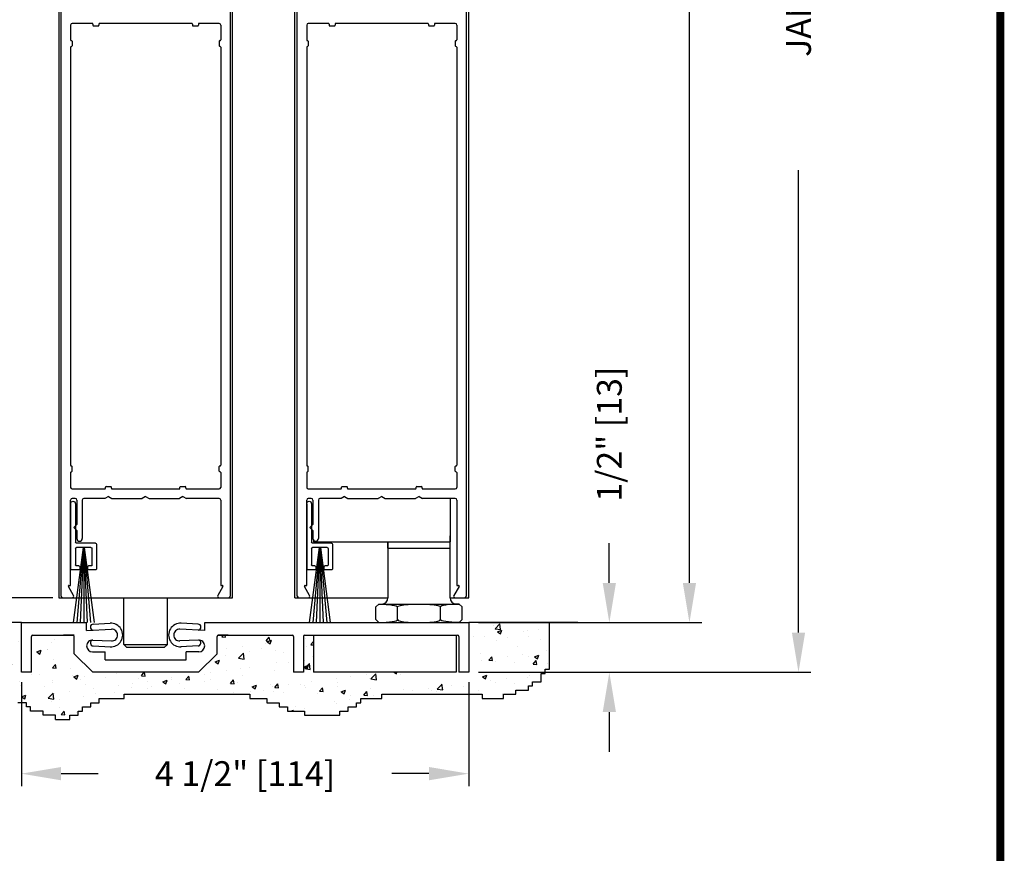
# Model space of a CAD drawing. Extents: x 0.4 to 8.1, y 0.1 to 10.5.
# Drawn here: x 1.7 to 4.1, y 2.5 to 4.6 of the extents above; entities that cross this region are included whole.
import ezdxf

# ---------------------------------------------------------------- set-up
doc = ezdxf.new("R2010")
doc.units = 0
doc.header["$LTSCALE"] = 0.125
doc.header["$MEASUREMENT"] = 0
doc.layers.get('0').update_dxf_attribs({"linetype": 'CONTINUOUS'})
doc.layers.get('DEFPOINTS').update_dxf_attribs({"linetype": 'CONTINUOUS'})
doc.styles.add('ROMANS', font='Romans.shx', dxfattribs={"height": 0.0625})
doc.dimstyles.get("Standard").update_dxf_attribs({"dimtxt": 0.0625, "dimasz": 0.1, "dimexe": 0.03125, "dimexo": 0.025, "dimgap": 0.045, "dimtad": 0, "dimdec": 6, "dimlfac": 4, "dimzin": 4, "dimdsep": 46, "dimlunit": 5, "dimtxsty": 'ROMANS', "dimcen": 0.09, "dimadec": 0, "dimazin": 0, "dimtfac": 1, "dimtdec": 4, "dimtofl": 0, "dimtmove": 0, "dimatfit": 3, "dimfxl": 1, "dimfrac": 2, "dimtolj": 1, "dimtzin": 4, "dimarcsym": 0})

# ---------------------------------------------------------------- blocks, each defined once
blk = doc.blocks.new('Sweep Strip 2')
at = {"ltscale": 0.25}
for p, q in [((31.3392, 20.892), (31.3392, 20.505)), ((31.3872, 20.892), (31.3872, 20.235)), ((31.1272, 20.485), (31.1272, 20.235)), ((31.1372, 20.495), (31.3292, 20.495)), ((31.2498, 20.45), (31.1504, 19.695)), ((31.1722, 20.44), (31.1722, 20.275)), ((31.1822, 20.45), (31.3292, 20.45)), ((31.2517, 20.45), (31.1857, 19.695)), ((31.2537, 20.45), (31.2207, 19.695)), ((31.2557, 20.45), (31.2557, 19.695)), ((31.2576, 20.45), (31.2906, 19.695)), ((31.2596, 20.45), (31.3257, 19.695)), ((31.2616, 20.45), (31.361, 19.695)), ((31.3392, 20.44), (31.3392, 20.275)), ((31.1372, 20.225), (31.2057, 20.225)), ((31.1822, 20.265), (31.2057, 20.265)), ((31.2157, 20.255), (31.2157, 20.235)), ((31.2957, 20.255), (31.2957, 20.235)), ((31.3057, 20.265), (31.3292, 20.265)), ((31.3057, 20.225), (31.3772, 20.225))]:
    blk.add_line(p, q, dxfattribs=at)
for centre, radius, start, end in [((31.3632, 20.892), 0.024, 0, 180), ((31.3292, 20.505), 0.01, 270, 0), ((31.1372, 20.485), 0.01, 90, 180), ((31.1822, 20.44), 0.01, 90, 180), ((31.3292, 20.44), 0.01, 0, 90), ((31.1372, 20.235), 0.01, 180, 270), ((31.1822, 20.275), 0.01, 180, 270), ((31.2057, 20.255), 0.01, 0, 90), ((31.2057, 20.235), 0.01, 270, 0), ((31.3057, 20.255), 0.01, 90, 180), ((31.3057, 20.235), 0.01, 180, 270), ((31.3292, 20.275), 0.01, 270, 0), ((31.3772, 20.235), 0.01, 270, 0)]:
    blk.add_arc(centre, radius, start, end, dxfattribs=at)
blk = doc.blocks.new('*D18')
at = {"color": 0, "lineweight": -2}
for p, q in [((1.7448, 4.8376), (1.441, 4.8376)), ((1.4723, 4.7376), (1.4723, 4.3618)), ((1.4723, 3.2501), (1.4723, 3.626)), ((1.745, 3.1501), (1.441, 3.1501))]:
    blk.add_line(p, q, dxfattribs=at)
at = {"color": 0}
for points in [[(1.4556, 4.7376), (1.489, 4.7376), (1.4723, 4.8376)], [(1.4556, 3.2501), (1.489, 3.2501), (1.4723, 3.1501)]]:
    blk.add_solid(points, dxfattribs=at)
at = {"layer": 'DEFPOINTS', "color": 0}
for p in [(1.7698, 4.8376), (1.4723, 3.1501), (1.77, 3.1501)]:
    blk.add_point(p, dxfattribs=at)
at = {"color": 0, "insert": (1.4723, 3.9939), "char_height": 0.0625, "attachment_point": 5, "rotation": 90, "style": 'ROMANS'}
blk.add_mtext('\\A1;6 3/4" [171]', dxfattribs=at)
blk = doc.blocks.new('*D20')
at = {"color": 0, "lineweight": -2}
for p, q in [((1.666, 2.9376), (1.666, 2.6764)), ((2.791, 2.9376), (2.791, 2.6764)), ((1.766, 2.7077), (1.8591, 2.7077)), ((2.691, 2.7077), (2.5979, 2.7077))]:
    blk.add_line(p, q, dxfattribs=at)
at = {"color": 0}
for points in [[(1.766, 2.7244), (1.766, 2.691), (1.666, 2.7077)], [(2.691, 2.7244), (2.691, 2.691), (2.791, 2.7077)]]:
    blk.add_solid(points, dxfattribs=at)
at = {"layer": 'DEFPOINTS', "color": 0}
for p in [(1.666, 2.9626), (2.791, 2.9626), (2.791, 2.7077)]:
    blk.add_point(p, dxfattribs=at)
at = {"color": 0, "insert": (2.2285, 2.7077), "char_height": 0.0625, "attachment_point": 5, "style": 'ROMANS'}
blk.add_mtext('\\A1;4 1/2" [114]', dxfattribs=at)
blk = doc.blocks.new('*D21')
at = {"color": 0, "lineweight": -2}
for p, q in [((3.1446, 3.1876), (3.1446, 3.2876)), ((2.9906, 3.0876), (3.1759, 3.0876)), ((2.816, 2.9626), (3.1759, 2.9626)), ((3.1446, 2.8626), (3.1446, 2.7626))]:
    blk.add_line(p, q, dxfattribs=at)
at = {"color": 0}
for points in [[(3.128, 3.1876), (3.1613, 3.1876), (3.1446, 3.0876)], [(3.128, 2.8626), (3.1613, 2.8626), (3.1446, 2.9626)]]:
    blk.add_solid(points, dxfattribs=at)
at = {"layer": 'DEFPOINTS', "color": 0}
for p in [(2.9656, 3.0876), (3.1446, 3.0876), (2.791, 2.9626)]:
    blk.add_point(p, dxfattribs=at)
at = {"color": 0, "insert": (3.1446, 3.5618), "char_height": 0.0625, "attachment_point": 5, "rotation": 90, "style": 'ROMANS'}
blk.add_mtext('\\A1;1/2" [13]', dxfattribs=at)
blk = doc.blocks.new('*D14')
at = {"color": 0, "lineweight": -2}
for p, q in [((1.6496, 6.5893), (0.9382, 6.5893)), ((0.9695, 6.4893), (0.9695, 5.4281)), ((0.9695, 3.1876), (0.9695, 4.2488)), ((1.641, 3.0876), (0.9382, 3.0876))]:
    blk.add_line(p, q, dxfattribs=at)
at = {"color": 0}
for points in [[(0.9528, 6.4893), (0.9861, 6.4893), (0.9695, 6.5893)], [(0.9528, 3.1876), (0.9861, 3.1876), (0.9695, 3.0876)]]:
    blk.add_solid(points, dxfattribs=at)
at = {"layer": 'DEFPOINTS', "color": 0}
for p in [(1.6746, 6.5893), (0.9695, 3.0876), (1.666, 3.0876)]:
    blk.add_point(p, dxfattribs=at)
at = {"color": 0, "insert": (0.9695, 4.8385), "char_height": 0.0625, "attachment_point": 5, "rotation": 90, "style": 'ROMANS'}
blk.add_mtext('\\A1;DOOR OPENING HEIGHT', dxfattribs=at)
blk = doc.blocks.new('*D15')
at = {"color": 0, "lineweight": -2}
for p, q in [((2.8206, 7.5585), (3.6517, 7.5585)), ((3.6204, 7.4585), (3.6204, 6.2951)), ((3.6204, 3.0626), (3.6204, 4.226)), ((2.816, 2.9626), (3.6517, 2.9626))]:
    blk.add_line(p, q, dxfattribs=at)
at = {"color": 0}
for points in [[(3.6038, 7.4585), (3.6371, 7.4585), (3.6204, 7.5585)], [(3.6038, 3.0626), (3.6371, 3.0626), (3.6204, 2.9626)]]:
    blk.add_solid(points, dxfattribs=at)
at = {"layer": 'DEFPOINTS', "color": 0}
for p in [(2.7956, 7.5585), (2.791, 2.9626), (3.6204, 2.9626)]:
    blk.add_point(p, dxfattribs=at)
at = {"color": 0, "insert": (3.6204, 5.2605), "char_height": 0.0625, "attachment_point": 5, "rotation": 90, "style": 'ROMANS'}
blk.add_mtext('\\A1;JAMB HEIGHT ("C" = 1/2") SEE NOTE 2', dxfattribs=at)
blk = doc.blocks.new('*D16')
at = {"color": 0, "lineweight": -2}
for p, q in [((2.8206, 7.5585), (3.3773, 7.5585)), ((3.3461, 7.4585), (3.3461, 5.432)), ((3.3461, 3.1876), (3.3461, 5.2141)), ((2.816, 3.0876), (3.3773, 3.0876))]:
    blk.add_line(p, q, dxfattribs=at)
at = {"color": 0}
for points in [[(3.3294, 7.4585), (3.3628, 7.4585), (3.3461, 7.5585)], [(3.3294, 3.1876), (3.3628, 3.1876), (3.3461, 3.0876)]]:
    blk.add_solid(points, dxfattribs=at)
at = {"layer": 'DEFPOINTS', "color": 0}
for p in [(2.7956, 7.5585), (3.3461, 7.5585), (2.791, 3.0876)]:
    blk.add_point(p, dxfattribs=at)
at = {"color": 0, "insert": (3.3461, 5.323), "char_height": 0.0625, "attachment_point": 5, "rotation": 90, "style": 'ROMANS'}
blk.add_mtext('\\A1;"C"', dxfattribs=at)
blk = doc.blocks.new('*D17')
at = {"color": 0, "lineweight": -2}
for p, q in [((1.2609, 3.2501), (1.2609, 3.3501)), ((1.7348, 3.1501), (1.2296, 3.1501)), ((1.641, 3.0876), (1.2296, 3.0876)), ((1.2609, 2.9876), (1.2609, 2.8876))]:
    blk.add_line(p, q, dxfattribs=at)
at = {"color": 0}
for points in [[(1.2442, 3.2501), (1.2775, 3.2501), (1.2609, 3.1501)], [(1.2442, 2.9876), (1.2775, 2.9876), (1.2609, 3.0876)]]:
    blk.add_solid(points, dxfattribs=at)
at = {"layer": 'DEFPOINTS', "color": 0}
for p in [(1.2609, 3.1501), (1.7598, 3.1501), (1.666, 3.0876)]:
    blk.add_point(p, dxfattribs=at)
at = {"color": 0, "insert": (1.2609, 3.5945), "char_height": 0.0625, "attachment_point": 5, "rotation": 90, "style": 'ROMANS'}
blk.add_mtext('\\A1;1/4" [6]', dxfattribs=at)

msp = doc.modelspace()

# ---------------------------------------------------------------- hatches: boundary and pattern name
h = msp.add_hatch()
h.set_pattern_fill('AR-CONC', color=256, scale=0.0156, style=0)
h.set_pattern_definition([(50, (-11.69441, -1.16139), (0.1118926, -0.00978933), [0.0117, -0.1287]), (355, (-11.69441, -1.16139), (-0.0216452, 0.117342), [0.00936, -0.10296]), (100.4514, (-11.68508, -1.16221), (0.0902475, 0.1075526), [0.0099435, -0.1093782]), (46.1842, (-11.69441, -1.13019), (0.1664896, -0.025821), [0.01755, -0.19305]), (96.6356, (-11.68053, -1.13234), (0.1458074, 0.1519624), [0.0149152, -0.1640672]), (351.1842, (-11.6944, -1.13019), (0.1458073, 0.1519625), [0.01404, -0.15444]), (21, (-11.67881, -1.13799), (0.0931175, -0.06280855), [0.0117, -0.1287]), (326, (-11.67881, -1.13799), (0.0379572, 0.1131234), [0.00936, -0.10296]), (71.4514, (-11.67105, -1.14322), (0.1310747, 0.05031476), [0.0099435, -0.1093782]), (37.5, (-11.694408, -1.16139), (0.00189694, 0.05193144), [0, -0.101712, 0, -0.10452, 0, -0.10335]), (7.5, (-11.69441, -1.16139), (0.04103885, 0.06152823), [0, -0.059592, 0, -0.099372, 0, -0.03939]), (327.5, (-11.729196, -1.16139), (0.0832763, -0.00351856), [0, -0.039, 0, -0.12168, 0, -0.16146]), (317.5, (-11.744796, -1.16139), (0.09097704, 0.01561638), [0, -0.0507, 0, -0.080808, 0, -0.11466])])
h.paths.add_polyline_path([(1.69104279, 2.96262688), (1.66604279, 2.96262688), (1.66604279, 3.08762688), (1.51002254, 3.08762688), (1.51002254, 2.9704987), (1.52055154, 2.9704987), (1.52055154, 2.95996351), (1.53108057, 2.95996351), (1.53108057, 2.93889315), (1.55213856, 2.93889315), (1.55213856, 2.92835801), (1.56266759, 2.92835801), (1.56266759, 2.91782282), (1.59425458, 2.91782282), (1.59425458, 2.90728764), (1.6258416, 2.90728764), (1.6258416, 2.89675246), (1.65742862, 2.89675246), (1.65742862, 2.88621727), (1.67848665, 2.88621727), (1.67848665, 2.87568213), (1.68901564, 2.87568213), (1.68901564, 2.86514695), (1.72060266, 2.86514695), (1.72060266, 2.85461176), (1.75218968, 2.85461176), (1.75218968, 2.84407658), (1.78799882, 2.84407658), (1.78799882, 2.85461176), (1.80905681, 2.85461176), (1.80905681, 2.86514695), (1.81958584, 2.86514695), (1.81958584, 2.87568213), (1.84064383, 2.87568213), (1.84064383, 2.88621727), (1.86170186, 2.88621727), (1.86170186, 2.89675246), (1.9248759, 2.89675246), (1.9248759, 2.90728764), (2.24074605, 2.90728764), (2.24074605, 2.89675246), (2.28286207, 2.89675246), (2.28286207, 2.88621727), (2.31444909, 2.88621727), (2.31444909, 2.87568213), (2.33550711, 2.87568213), (2.33550711, 2.86514695), (2.37762313, 2.86514695), (2.37762313, 2.85461176), (2.44079717, 2.85461176), (2.46693319, 2.85461176), (2.46693319, 2.86514695), (2.48799121, 2.86514695), (2.48799121, 2.87568213), (2.5090492, 2.87568213), (2.5090492, 2.88621727), (2.51957823, 2.88621727), (2.51957823, 2.89675246), (2.57222325, 2.89675246), (2.57222325, 2.90728764), (2.82491938, 2.90728764), (2.82491938, 2.89675246), (2.87811868, 2.89675246), (2.87811868, 2.90728764), (2.9097057, 2.90728764), (2.9097057, 2.91782282), (2.94129269, 2.91782282), (2.94129269, 2.92835801), (2.95182172, 2.92835801), (2.95182172, 2.93889315), (2.97287971, 2.93889315), (2.97287971, 2.95996351), (2.98340874, 2.95996351), (2.98340874, 2.9704987), (2.99393774, 2.9704987), (2.99393774, 3.08762688), (2.79104279, 3.08762688), (2.79104279, 2.96262688), (2.76604279, 2.96262688), (2.76604279, 3.05262688, 0.6482315195), (2.75979279, 3.05542196), (2.75979279, 2.96262688), (2.40041779, 2.96262688), (2.40041779, 3.05637688), (2.37916779, 3.05637688, 0.4142135624), (2.37541779, 3.05262688), (2.37541779, 2.96262688), (2.35041779, 2.96262688), (2.35041779, 3.05262688, 0.4142135624), (2.34666779, 3.05637688), (2.16198029, 3.05637688, 0.4142135624), (2.15823029, 3.05262688), (2.15823029, 3.00950188), (2.11135529, 2.96262688), (1.84573029, 2.96262688), (1.79885529, 3.00950188), (1.79885529, 3.05262688, 0.4142135624), (1.79510529, 3.05637688), (1.77154279, 3.05637688), (1.69479279, 3.05637688, 0.4142135624), (1.69104279, 3.05262688)])

# ---------------------------------------------------------------- linework, layer by layer
for p, q in [((1.75979279, 5.15960713), (1.75979279, 3.15012688)), ((2.19729279, 3.15012688), (2.19729279, 5.15960713)), ((2.35354279, 3.15012688), (2.35354279, 5.15960713)), ((2.79104279, 3.15012688), (2.79104279, 5.15960713)), ((1.76604279, 3.15412688), (1.76604279, 4.64612688)), ((2.19104279, 4.64612688), (2.19104279, 3.15412688)), ((2.35979279, 3.15412688), (2.35979279, 4.64612688)), ((2.78479279, 4.64612688), (2.78479279, 3.15412688)), ((1.78979279, 4.59112688), (1.78979279, 4.55375188)), ((1.84429279, 4.59512688), (1.79379279, 4.59512688)), ((1.84604279, 4.59337688), (1.84604279, 4.59062688)), ((1.84779279, 4.58887688), (1.85929279, 4.58887688)), ((1.86104279, 4.59337688), (1.86104279, 4.59062688)), ((2.09429279, 4.59512688), (1.86279279, 4.59512688)), ((2.09604279, 4.59337688), (2.09604279, 4.59062688)), ((2.09779279, 4.58887688), (2.10929279, 4.58887688)), ((2.11104279, 4.59337688), (2.11104279, 4.59062688)), ((2.16329279, 4.59512688), (2.11279279, 4.59512688)), ((2.16729279, 4.59112688), (2.16729279, 4.55375188)), ((2.38354279, 4.59112688), (2.38354279, 4.55375188)), ((2.43804279, 4.59512688), (2.38754279, 4.59512688)), ((2.43979279, 4.59337688), (2.43979279, 4.59062688)), ((2.44154279, 4.58887688), (2.45304279, 4.58887688)), ((2.45479279, 4.59337688), (2.45479279, 4.59062688)), ((2.68804279, 4.59512688), (2.45654279, 4.59512688)), ((2.68979279, 4.59337688), (2.68979279, 4.59062688)), ((2.69154279, 4.58887688), (2.70304279, 4.58887688)), ((2.70479279, 4.59337688), (2.70479279, 4.59062688)), ((2.75704279, 4.59512688), (2.70654279, 4.59512688)), ((2.76104279, 4.59112688), (2.76104279, 4.55375188)), ((1.78979279, 4.53525188), (1.78979279, 3.48375188)), ((1.79154279, 4.55200188), (1.79179279, 4.55200188)), ((1.79154279, 4.53700188), (1.79179279, 4.53700188)), ((1.79354279, 4.55025188), (1.79354279, 4.53875188)), ((2.16354279, 4.55025188), (2.16354279, 4.53875188)), ((2.16554279, 4.55200188), (2.16529279, 4.55200188)), ((2.16554279, 4.53700188), (2.16529279, 4.53700188)), ((2.16729279, 4.53525188), (2.16729279, 3.48375188)), ((2.38354279, 4.53525188), (2.38354279, 3.48375188)), ((2.38529279, 4.55200188), (2.38554279, 4.55200188)), ((2.38529279, 4.53700188), (2.38554279, 4.53700188)), ((2.38729279, 4.55025188), (2.38729279, 4.53875188)), ((2.75729279, 4.55025188), (2.75729279, 4.53875188)), ((2.75929279, 4.55200188), (2.75904279, 4.55200188)), ((2.75929279, 4.53700188), (2.75904279, 4.53700188)), ((2.76104279, 4.53525188), (2.76104279, 3.48375188)), ((1.79154279, 3.48200188), (1.79179279, 3.48200188)), ((1.79154279, 3.46700188), (1.79179279, 3.46700188)), ((1.79354279, 3.46875188), (1.79354279, 3.48025188)), ((2.16354279, 3.46875188), (2.16354279, 3.48025188)), ((2.16554279, 3.48200188), (2.16529279, 3.48200188)), ((2.16554279, 3.46700188), (2.16529279, 3.46700188)), ((2.38529279, 3.48200188), (2.38554279, 3.48200188)), ((2.38529279, 3.46700188), (2.38554279, 3.46700188)), ((2.38729279, 3.46875188), (2.38729279, 3.48025188)), ((2.75729279, 3.46875188), (2.75729279, 3.48025188)), ((2.75929279, 3.48200188), (2.75904279, 3.48200188)), ((2.75929279, 3.46700188), (2.75904279, 3.46700188)), ((1.78979279, 3.46525188), (1.78979279, 3.42787688)), ((2.16729279, 3.46525188), (2.16729279, 3.42787688)), ((2.38354279, 3.46525188), (2.38354279, 3.42787688)), ((2.76104279, 3.46525188), (2.76104279, 3.42787688)), ((1.79379279, 3.42387688), (1.87554279, 3.42387688)), ((1.87729279, 3.42562688), (1.87729279, 3.42837688)), ((1.87904279, 3.43012688), (1.89054279, 3.43012688)), ((1.89229279, 3.42562688), (1.89229279, 3.42837688)), ((1.89404279, 3.42387688), (2.06304279, 3.42387688)), ((2.06479279, 3.42562688), (2.06479279, 3.42837688)), ((2.06654279, 3.43012688), (2.07804279, 3.43012688)), ((2.07979279, 3.42562688), (2.07979279, 3.42837688)), ((2.08154279, 3.42387688), (2.16329279, 3.42387688)), ((2.38754279, 3.42387688), (2.46929279, 3.42387688)), ((2.47104279, 3.42562688), (2.47104279, 3.42837688)), ((2.47279279, 3.43012688), (2.48429279, 3.43012688)), ((2.48604279, 3.42562688), (2.48604279, 3.42837688)), ((2.48779279, 3.42387688), (2.65679279, 3.42387688)), ((2.65854279, 3.42562688), (2.65854279, 3.42837688)), ((2.66029279, 3.43012688), (2.67179279, 3.43012688)), ((2.67354279, 3.42562688), (2.67354279, 3.42837688)), ((2.67529279, 3.42387688), (2.75704279, 3.42387688)), ((1.78979279, 3.18137688), (1.78979279, 3.39612688)), ((1.80141779, 3.40012688), (1.79379279, 3.40012688)), ((1.80541779, 3.39612688), (1.80541779, 3.33475101)), ((1.81916779, 3.39612688), (1.81916779, 3.29912601)), ((1.87613254, 3.40012688), (1.82316779, 3.40012688)), ((1.88479279, 3.40512688), (1.87613254, 3.40012688)), ((1.88479279, 3.40512688), (1.89345304, 3.40012688)), ((1.89345304, 3.40012688), (1.96988254, 3.40012688)), ((1.97854279, 3.40512688), (1.96988254, 3.40012688)), ((1.97854279, 3.40512688), (1.98720304, 3.40012688)), ((1.98720304, 3.40012688), (2.06363254, 3.40012688)), ((2.07229279, 3.40512688), (2.06363254, 3.40012688)), ((2.07229279, 3.40512688), (2.08095304, 3.40012688)), ((2.16329279, 3.40012688), (2.08095304, 3.40012688)), ((2.16729279, 3.39612688), (2.16729279, 3.18137688)), ((2.38354279, 3.18137688), (2.38354279, 3.39612688)), ((2.39516779, 3.40012688), (2.38754279, 3.40012688)), ((2.39916779, 3.39612688), (2.39916779, 3.33475101)), ((2.41291779, 3.39612688), (2.41291779, 3.29912601)), ((2.46988254, 3.40012688), (2.41691779, 3.40012688)), ((2.47854279, 3.40512688), (2.46988254, 3.40012688)), ((2.47854279, 3.40512688), (2.48720304, 3.40012688)), ((2.48720304, 3.40012688), (2.56363254, 3.40012688)), ((2.57229279, 3.40512688), (2.56363254, 3.40012688)), ((2.57229279, 3.40512688), (2.58095304, 3.40012688)), ((2.58095304, 3.40012688), (2.65738254, 3.40012688)), ((2.66604279, 3.40512688), (2.65738254, 3.40012688)), ((2.66604279, 3.40512688), (2.67470304, 3.40012688)), ((2.75704279, 3.40012688), (2.67470304, 3.40012688)), ((2.74416779, 3.40012688), (2.74416779, 3.29075188)), ((2.76104279, 3.39612688), (2.76104279, 3.18137688)), ((1.80541779, 3.33475101), (1.79791779, 3.32725101)), ((1.80541779, 3.31975101), (1.79791779, 3.32725101)), ((1.80541779, 3.31975101), (1.80541779, 3.29912601)), ((2.39916779, 3.33475101), (2.39166779, 3.32725101)), ((2.39916779, 3.31975101), (2.39166779, 3.32725101)), ((2.39916779, 3.31975101), (2.39916779, 3.29912601)), ((2.40041779, 3.29517316), (2.40041779, 3.29075188)), ((2.74416779, 3.15012688), (2.74416779, 3.30637688)), ((2.40041779, 3.29075188), (2.74416779, 3.29075188)), ((2.58791779, 3.29075188), (2.74416779, 3.29075188)), ((2.58791779, 3.29075188), (2.58791779, 3.15012688)), ((2.58791779, 3.27512688), (2.58791779, 3.29075188)), ((2.58791779, 3.27512688), (2.74416779, 3.27512688)), ((2.58791779, 3.27512688), (2.74416779, 3.27512688)), ((2.74416779, 3.27512688), (2.74416779, 3.29075188)), ((1.79715882, 3.15612688), (1.78409627, 3.17875188)), ((1.78561181, 3.18137688), (1.78979279, 3.18137688)), ((2.17298931, 3.17875188), (2.15992676, 3.15612688)), ((2.16729279, 3.18137688), (2.17147377, 3.18137688)), ((2.39090882, 3.15612688), (2.37784627, 3.17875188)), ((2.37936181, 3.18137688), (2.38354279, 3.18137688)), ((2.76673931, 3.17875188), (2.75367676, 3.15612688)), ((2.76104279, 3.18137688), (2.76522377, 3.18137688)), ((1.75979279, 3.15012688), (2.19729279, 3.15012688)), ((1.77004279, 3.15012688), (1.79369471, 3.15012688)), ((1.92385529, 3.03287309), (1.92385529, 3.15012688)), ((2.03323029, 3.03287309), (2.03323029, 3.15012688)), ((2.16339087, 3.15012688), (2.18704279, 3.15012688)), ((2.35354279, 3.15012688), (2.58791779, 3.15012688)), ((2.36379279, 3.15012688), (2.38744471, 3.15012688)), ((2.74416779, 3.15012688), (2.79104279, 3.15012688)), ((2.75714087, 3.15012688), (2.78079279, 3.15012688)), ((2.55778961, 3.12700188), (2.56528961, 3.13450188)), ((2.55778961, 3.09512688), (2.55778961, 3.12700188)), ((2.55778961, 3.09512688), (2.55778961, 3.12700188)), ((2.56528961, 3.13450188), (2.76679597, 3.13450188)), ((2.6119162, 3.09512688), (2.6119162, 3.12700188)), ((2.6119162, 3.09512688), (2.6119162, 3.12700188)), ((2.72016938, 3.09512688), (2.72016938, 3.12700188)), ((2.72016938, 3.09512688), (2.72016938, 3.12700188)), ((2.77429597, 3.12700188), (2.76679597, 3.13450188)), ((2.77429597, 3.09512688), (2.77429597, 3.12700188)), ((2.77429597, 3.09512688), (2.77429597, 3.12700188)), ((1.66604279, 3.08762688), (1.44902451, 3.08762688)), ((1.66604279, 3.08762688), (1.83010529, 3.08762688)), ((1.66604279, 2.96262688), (1.66604279, 3.08762688)), ((1.83010529, 3.06809563), (1.83010529, 3.08762688)), ((1.83010529, 3.06809563), (1.89243121, 3.07121192)), ((1.84672138, 3.08397366), (1.88893089, 3.08608414)), ((2.12698029, 3.06809563), (2.06465437, 3.07121192)), ((2.1103642, 3.08397366), (2.06815469, 3.08608414)), ((2.12698029, 3.08762688), (2.79104279, 3.08762688)), ((2.12698029, 3.06809563), (2.12698029, 3.08762688)), ((2.56528961, 3.08762688), (2.55778961, 3.09512688)), ((2.61916779, 3.08762563), (2.71291779, 3.08762563)), ((2.77429597, 3.09512688), (2.76679597, 3.08762688)), ((3.06504106, 3.08762688), (2.79104279, 3.08762688)), ((2.79104279, 3.08762688), (2.79104279, 2.96262688)), ((2.99393774, 2.9704987), (2.99393774, 3.08762688)), ((1.69104279, 2.96262688), (1.69104279, 3.05262688)), ((1.69479279, 3.05637688), (1.79510529, 3.05637688)), ((1.79905157, 3.05637688), (1.77154279, 3.05637688)), ((1.79885529, 3.00950188), (1.79885529, 3.05262688)), ((2.15823029, 3.00950188), (2.15823029, 3.05262688)), ((2.18571779, 3.05637688), (2.16051774, 3.05637688)), ((2.16198029, 3.05637688), (2.34666779, 3.05637688)), ((2.35041779, 3.05262688), (2.35041779, 2.96262688)), ((2.37541779, 3.05262688), (2.37541779, 2.96262688)), ((2.37916779, 3.05637688), (2.76229279, 3.05637688)), ((2.40041779, 3.05637688), (2.40041779, 2.96262688)), ((2.75979279, 3.05637688), (2.75979279, 2.96262688)), ((2.76604279, 3.05262688), (2.76604279, 2.96262688)), ((2.76604279, 3.05262688), (2.76604279, 2.96262688)), ((1.84585435, 3.04387067), (1.89243121, 3.04154183)), ((1.84672138, 3.02898699), (1.89042183, 3.02680196)), ((1.92385529, 3.03287309), (1.93160529, 3.02512309)), ((1.92385529, 3.03287309), (2.03323029, 3.03287309)), ((2.02548029, 3.02512309), (1.93160529, 3.02512309)), ((2.03323029, 3.03287309), (2.02548029, 3.02512309)), ((2.11123123, 3.04387067), (2.06465437, 3.04154183)), ((2.1103642, 3.02898699), (2.06666374, 3.02680196)), ((1.84573029, 2.96262688), (1.79885529, 3.00950188)), ((1.84510529, 3.01388939), (1.87698029, 3.01388939)), ((1.87698029, 2.99387688), (1.87698029, 3.01388939)), ((2.11198029, 3.01388939), (2.08010529, 3.01388939)), ((2.08010529, 2.99387688), (2.08010529, 3.01388939)), ((2.11135529, 2.96262688), (2.15823029, 3.00950188)), ((1.87698029, 2.99387688), (2.08010529, 2.99387688)), ((1.69104279, 2.96262688), (1.66604279, 2.96262688)), ((2.11135529, 2.96262688), (1.84573029, 2.96262688)), ((2.37541779, 2.96262688), (2.35041779, 2.96262688)), ((2.75979279, 2.96262688), (2.40041779, 2.96262688)), ((2.79104279, 2.96262688), (2.76604279, 2.96262688)), ((2.97287971, 2.95996351), (2.98340874, 2.95996351)), ((2.97287971, 2.93889315), (2.97287971, 2.95996351)), ((2.98340874, 2.95996351), (2.98340874, 2.9704987)), ((2.98340874, 2.9704987), (2.99393774, 2.9704987)), ((2.94129269, 2.92835801), (2.95182172, 2.92835801)), ((2.94129269, 2.91782282), (2.94129269, 2.92835801)), ((2.95182172, 2.93889315), (2.97287971, 2.93889315)), ((2.95182172, 2.92835801), (2.95182172, 2.93889315)), ((1.9248759, 2.90728764), (2.24074605, 2.90728764)), ((1.9248759, 2.89675246), (1.9248759, 2.90728764)), ((2.24074605, 2.90728764), (2.24074605, 2.89675246)), ((2.57222325, 2.90728764), (2.82491938, 2.90728764)), ((2.57222325, 2.89675246), (2.57222325, 2.90728764)), ((2.82491938, 2.90728764), (2.82491938, 2.89675246)), ((2.87811868, 2.90728764), (2.9097057, 2.90728764)), ((2.87811868, 2.89675246), (2.87811868, 2.90728764)), ((2.9097057, 2.90728764), (2.9097057, 2.91782282)), ((2.9097057, 2.91782282), (2.94129269, 2.91782282)), ((1.67848665, 2.88621727), (1.65742862, 2.88621727)), ((1.67848665, 2.87568213), (1.67848665, 2.88621727)), ((1.68901564, 2.87568213), (1.67848665, 2.87568213)), ((1.68901564, 2.86514695), (1.68901564, 2.87568213)), ((1.81958584, 2.87568213), (1.84064383, 2.87568213)), ((1.81958584, 2.86514695), (1.81958584, 2.87568213)), ((1.84064383, 2.88621727), (1.86170186, 2.88621727)), ((1.84064383, 2.87568213), (1.84064383, 2.88621727)), ((1.86170186, 2.89675246), (1.9248759, 2.89675246)), ((1.86170186, 2.88621727), (1.86170186, 2.89675246)), ((2.24074605, 2.89675246), (2.28286207, 2.89675246)), ((2.28286207, 2.89675246), (2.28286207, 2.88621727)), ((2.28286207, 2.88621727), (2.31444909, 2.88621727)), ((2.31444909, 2.88621727), (2.31444909, 2.87568213)), ((2.31444909, 2.87568213), (2.33550711, 2.87568213)), ((2.33550711, 2.87568213), (2.33550711, 2.86514695)), ((2.48799121, 2.87568213), (2.5090492, 2.87568213)), ((2.48799121, 2.86514695), (2.48799121, 2.87568213)), ((2.5090492, 2.88621727), (2.51957823, 2.88621727)), ((2.5090492, 2.87568213), (2.5090492, 2.88621727)), ((2.51957823, 2.89675246), (2.57222325, 2.89675246)), ((2.51957823, 2.88621727), (2.51957823, 2.89675246)), ((2.82491938, 2.89675246), (2.87811868, 2.89675246)), ((1.72060266, 2.86514695), (1.68901564, 2.86514695)), ((1.72060266, 2.85461176), (1.72060266, 2.86514695)), ((1.75218968, 2.85461176), (1.72060266, 2.85461176)), ((1.75218968, 2.84407658), (1.75218968, 2.85461176)), ((1.78799882, 2.85461176), (1.80905681, 2.85461176)), ((1.78799882, 2.84407658), (1.78799882, 2.85461176)), ((1.80905681, 2.85461176), (1.80905681, 2.86514695)), ((1.80905681, 2.86514695), (1.81958584, 2.86514695)), ((2.33550711, 2.86514695), (2.37762313, 2.86514695)), ((2.37762313, 2.86514695), (2.37762313, 2.85461176)), ((2.37762313, 2.85461176), (2.44079717, 2.85461176)), ((2.43534616, 2.85461176), (2.46693319, 2.85461176)), ((2.46693319, 2.85461176), (2.46693319, 2.86514695)), ((2.46693319, 2.86514695), (2.48799121, 2.86514695)), ((1.75218968, 2.84407658), (1.78799882, 2.84407658))]:
    msp.add_line(p, q)
at = {"const_width": 0.02}
msp.add_lwpolyline([(4.12798154, 9.47063858), (4.12798154, 1.39356507)], dxfattribs=at)
for centre, radius, start, end in [((1.79379279, 4.59112688), 0.004, 90, 180), ((1.84429279, 4.59337688), 0.00175, 0, 90), ((1.84779279, 4.59062688), 0.00175, 180, 270), ((1.85929279, 4.59062688), 0.00175, 270, 0), ((1.86279279, 4.59337688), 0.00175, 90, 180), ((2.09429279, 4.59337688), 0.00175, 0, 90), ((2.09779279, 4.59062688), 0.00175, 180, 270), ((2.10929279, 4.59062688), 0.00175, 270, 0), ((2.11279279, 4.59337688), 0.00175, 90, 180), ((2.16329279, 4.59112688), 0.004, 0, 90), ((2.38754279, 4.59112688), 0.004, 90, 180), ((2.43804279, 4.59337688), 0.00175, 0, 90), ((2.44154279, 4.59062688), 0.00175, 180, 270), ((2.45304279, 4.59062688), 0.00175, 270, 0), ((2.45654279, 4.59337688), 0.00175, 90, 180), ((2.68804279, 4.59337688), 0.00175, 0, 90), ((2.69154279, 4.59062688), 0.00175, 180, 270), ((2.70304279, 4.59062688), 0.00175, 270, 0), ((2.70654279, 4.59337688), 0.00175, 90, 180), ((2.75704279, 4.59112688), 0.004, 0, 90), ((1.79154279, 4.55375188), 0.00175, 180, 270), ((1.79154279, 4.53525188), 0.00175, 90, 180), ((1.79179279, 4.55025188), 0.00175, 0, 90), ((1.79179279, 4.53875188), 0.00175, 270, 360), ((2.16529279, 4.55025188), 0.00175, 90, 180), ((2.16529279, 4.53875188), 0.00175, 180, 270), ((2.16554279, 4.55375188), 0.00175, 270, 0), ((2.16554279, 4.53525188), 0.00175, 0, 90), ((2.38529279, 4.55375188), 0.00175, 180, 270), ((2.38529279, 4.53525188), 0.00175, 90, 180), ((2.38554279, 4.55025188), 0.00175, 0, 90), ((2.38554279, 4.53875188), 0.00175, 270, 360), ((2.75904279, 4.55025188), 0.00175, 90, 180), ((2.75904279, 4.53875188), 0.00175, 180, 270), ((2.75929279, 4.55375188), 0.00175, 270, 0), ((2.75929279, 4.53525188), 0.00175, 0, 90), ((1.79154279, 3.48375188), 0.00175, 180, 270), ((1.79154279, 3.46525188), 0.00175, 90, 180), ((1.79179279, 3.48025188), 0.00175, 0, 90), ((1.79179279, 3.46875188), 0.00175, 270, 0), ((2.16529279, 3.48025188), 0.00175, 90, 180), ((2.16529279, 3.46875188), 0.00175, 180, 270), ((2.16554279, 3.48375188), 0.00175, 270, 0), ((2.16554279, 3.46525188), 0.00175, 0, 90), ((2.38529279, 3.48375188), 0.00175, 180, 270), ((2.38529279, 3.46525188), 0.00175, 90, 180), ((2.38554279, 3.48025188), 0.00175, 0, 90), ((2.38554279, 3.46875188), 0.00175, 270, 0), ((2.75904279, 3.48025188), 0.00175, 90, 180), ((2.75904279, 3.46875188), 0.00175, 180, 270), ((2.75929279, 3.48375188), 0.00175, 270, 0), ((2.75929279, 3.46525188), 0.00175, 0, 90), ((1.79379279, 3.42787688), 0.004, 180, 270), ((1.87554279, 3.42562688), 0.00175, 270, 360), ((1.87904279, 3.42837688), 0.00175, 90, 180), ((1.89054279, 3.42837688), 0.00175, 360, 90), ((1.89404279, 3.42562688), 0.00175, 180, 270), ((2.06304279, 3.42562688), 0.00175, 270, 360), ((2.06654279, 3.42837688), 0.00175, 90, 180), ((2.07804279, 3.42837688), 0.00175, 360, 90), ((2.08154279, 3.42562688), 0.00175, 180, 270), ((2.16329279, 3.42787688), 0.004, 270, 0), ((2.38754279, 3.42787688), 0.004, 180, 270), ((2.46929279, 3.42562688), 0.00175, 270, 360), ((2.47279279, 3.42837688), 0.00175, 90, 180), ((2.48429279, 3.42837688), 0.00175, 360, 90), ((2.48779279, 3.42562688), 0.00175, 180, 270), ((2.65679279, 3.42562688), 0.00175, 270, 360), ((2.66029279, 3.42837688), 0.00175, 90, 180), ((2.67179279, 3.42837688), 0.00175, 360, 90), ((2.67529279, 3.42562688), 0.00175, 180, 270), ((2.75704279, 3.42787688), 0.004, 270, 0), ((1.79379279, 3.39612688), 0.004, 90, 180), ((1.80141779, 3.39612688), 0.004, 360, 90), ((1.82316779, 3.39612688), 0.004, 90, 180), ((2.16329279, 3.39612688), 0.004, 0, 90), ((2.38754279, 3.39612688), 0.004, 90, 180), ((2.39516779, 3.39612688), 0.004, 360, 90), ((2.41691779, 3.39612688), 0.004, 90, 180), ((2.75704279, 3.39612688), 0.004, 0, 90), ((1.81229279, 3.29912601), 0.006875, 180, 0), ((2.40604279, 3.29912601), 0.006875, 180, 0), ((1.78561181, 3.17962688), 0.00175, 90, 210), ((2.17147377, 3.17962688), 0.00175, 330, 90), ((2.37936181, 3.17962688), 0.00175, 90, 210), ((2.76522377, 3.17962688), 0.00175, 330, 90), ((1.77004279, 3.15412688), 0.004, 180, 270), ((1.79369471, 3.15412688), 0.004, 270, 30), ((2.16339087, 3.15412688), 0.004, 150, 270), ((2.18704279, 3.15412688), 0.004, 270, 0), ((2.36379279, 3.15412688), 0.004, 180, 270), ((2.38744471, 3.15412688), 0.004, 270, 30), ((2.57229279, 3.15012688), 0.015625, 270, 0), ((2.75979279, 3.15012688), 0.015625, 180, 270), ((2.75714087, 3.15412688), 0.004, 150, 270), ((2.78079279, 3.15412688), 0.004, 270, 0), ((1.84709591, 3.07648302), 0.0075, 92.86240523, 264.92328518), ((1.89115841, 3.05648032), 0.0296875, 265.69690737, 94.30309263), ((1.89316779, 3.05648032), 0.01475, 360, 92.86240523), ((2.06592716, 3.05648032), 0.0296875, 85.69690737, 274.30309263), ((2.06391779, 3.05648032), 0.01475, 87.13759477, 180), ((2.10998966, 3.07648302), 0.0075, 275.07671482, 87.13759477), ((1.69479279, 3.05262688), 0.00375, 90, 180), ((1.79510529, 3.05262688), 0.00375, 0, 90), ((1.89316779, 3.05627343), 0.01475, 267.13759477, 360), ((2.06391779, 3.05627343), 0.01475, 180, 272.86240523), ((2.16198029, 3.05262688), 0.00375, 90, 180), ((2.34666779, 3.05262688), 0.00375, 0, 90), ((2.37916779, 3.05262688), 0.00375, 90, 180), ((2.76229279, 3.05262688), 0.00375, 0, 90), ((1.84510529, 3.02888939), 0.015, 87.13759477, 180), ((1.84510529, 3.02888939), 0.015, 180, 270), ((1.84709591, 3.03647763), 0.0075, 102.80120743, 267.13759477), ((2.10998966, 3.03647763), 0.0075, 272.86240523, 77.19879257), ((2.11198029, 3.02888939), 0.015, 0, 92.86240523), ((2.11198029, 3.02888939), 0.015, 270, 360)]:
    msp.add_arc(centre, radius, start, end)
at = {"extrusion": (0, 0, -1)}
for centre, major_axis, ratio, start_param, end_param in [((2.55778961, 3.12700188), (-0.05412909, 0.00007437), 0.1400953538, 1.7096087128, 3.1317853184), ((2.66604279, 3.12700188), (0.05412659, 0), 0.1385640646, 3.1415926536, 6.2831853072), ((2.77429597, 3.09512688), (-0.05412659, 0), 0.1385640646, -1.4331089942, 0)]:
    msp.add_ellipse(centre, major_axis=major_axis, ratio=ratio, start_param=start_param, end_param=end_param, dxfattribs=at)
for centre, major_axis, start_param, end_param in [((2.77429597, 3.12700188), (0.05412659, 0), 1.7084836594, 3.1415926536), ((2.55778961, 3.09512688), (0.05412659, 0), -1.4331089942, 0), ((2.66604279, 3.09512688), (-0.05412659, 0), 0, 3.1415926536)]:
    msp.add_ellipse(centre, major_axis=major_axis, ratio=0.1385640646, start_param=start_param, end_param=end_param)

# ---------------------------------------------------------------- block references
at = {"xscale": -0.25, "yscale": 0.25, "zscale": 0.25}
for p in [(9.63658684, -1.83611596), (10.23033684, -1.83611596)]:
    msp.add_blockref('Sweep Strip 2', p, dxfattribs=at)

# ---------------------------------------------------------------- dimensions: what is measured, and where the dimension line sits
for base, p1, p2, text, picture, middle in [((3.62041812, 2.96262688), (2.79560529, 7.55847054), (2.79104279, 2.96262688), 'JAMB HEIGHT ("C" = 1/2") SEE NOTE 2', '*D15', (3.62041812, 5.26054871)), ((3.34609653, 7.55847054), (2.79104279, 3.08762688), (2.79560529, 7.55847054), '"C"', '*D16', (3.34609653, 5.32304871)), ((0.96945581, 3.08762688), (1.67460529, 6.58928174), (1.66604279, 3.08762688), 'DOOR OPENING HEIGHT', '*D14', (0.96945581, 4.83845431))]:
    dim = msp.add_linear_dim(base=base, p1=p1, p2=p2, angle=90, text=text, dimstyle='STANDARD', override={"dimpost": '"', "dimcen": -0.0175, "dimtdec": 6})
    dim.commit()
    dim.dimension.update_dxf_attribs({"geometry": picture, "text_midpoint": middle})
for base, p1, p2, override, picture, middle in [((1.47229976, 3.15012688), (1.76979279, 4.83762688), (1.77004279, 3.15012688), {"dimpost": '"'}, '*D18', (1.47229976, 3.99387688)), ((1.26086046, 3.15012688), (1.66604279, 3.08762688), (1.75979279, 3.15012688), {"dimpost": '"', "dimcen": -0.0175, "dimtdec": 6}, '*D17', (1.26086046, 3.59453164)), ((3.14464216, 3.08762688), (2.79104279, 2.96262688), (2.96560337, 3.08762688), {"dimpost": '"'}, '*D21', (3.14464216, 3.56179354))]:
    dim = msp.add_linear_dim(base=base, p1=p1, p2=p2, angle=90, dimstyle='STANDARD', override=override)
    dim.commit()
    dim.dimension.update_dxf_attribs({"geometry": picture, "text_midpoint": middle})
dim = msp.add_linear_dim(base=(2.79104279, 2.707689), p1=(1.66604279, 2.96262688), p2=(2.79104279, 2.96262688), dimstyle='STANDARD', override={"dimpost": '"'})
dim.commit()
dim.dimension.update_dxf_attribs({"geometry": '*D20', "text_midpoint": (2.22854279, 2.707689), "dimtype": 160})

doc.saveas('drawing.dxf')
